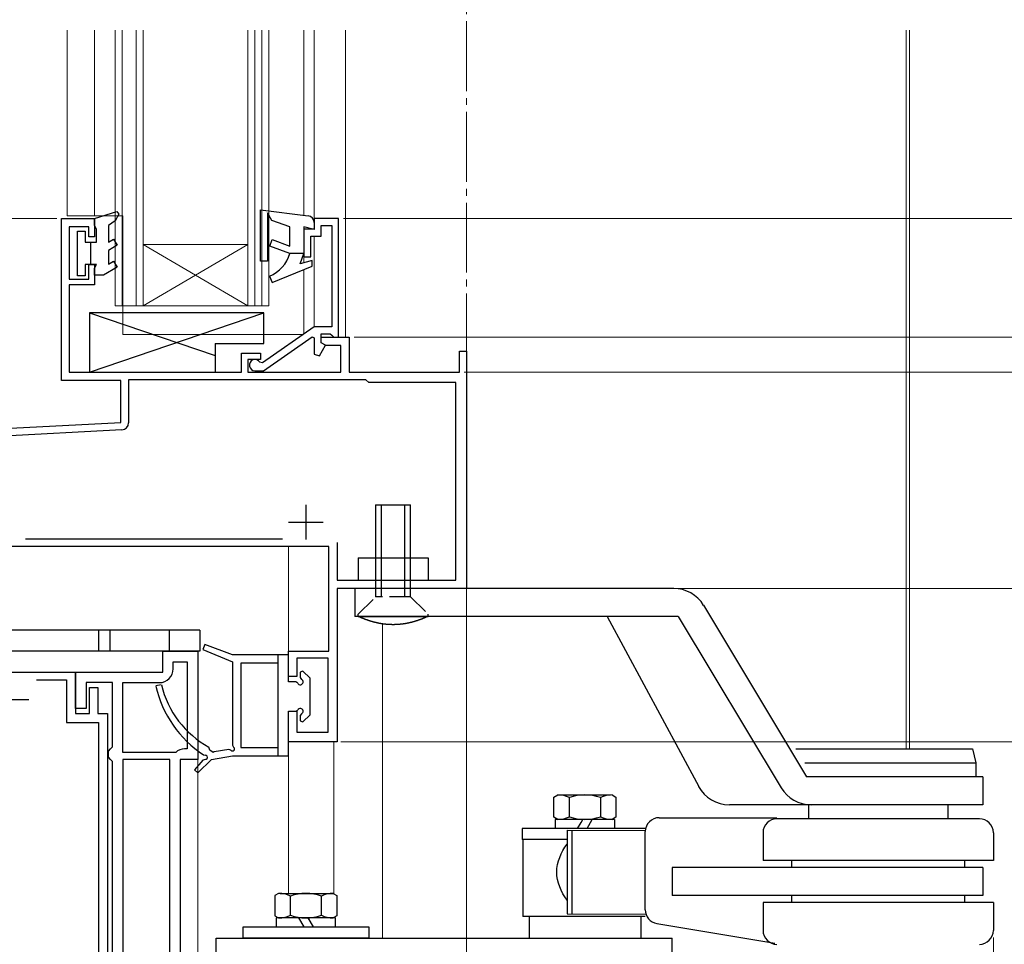
# Model space of a CAD drawing. Extents: x 105 to 1155, y 126 to 1692.
# Drawn here: x 306 to 447, y 1247 to 1380 of the extents above; entities that cross this region are included whole.
import ezdxf

# ---------------------------------------------------------------- set-up
doc = ezdxf.new("R2010")
doc.units = 0
for name, pattern in [('YCENTER_1', [13, 10, -1, 1, -1]), ('YDIVIDE_1', [15, 10, -1, 1, -1, 1, -1]), ('YHIDDEN_1', [4, 3, -1])]:
    doc.linetypes.add(name, pattern=pattern)
for name, color, linetype, lineweight in [('YKK_11', 7, 'CONTINUOUS', 30), ('YKK_12', 2, 'CONTINUOUS', 13), ('YKK_13', 4, 'CONTINUOUS', 30), ('YKK_D', 6, 'CONTINUOUS', 13)]:
    doc.layers.add(name, color=color, linetype=linetype, lineweight=lineweight)

msp = doc.modelspace()

# ---------------------------------------------------------------- linework, layer by layer
at = {"layer": 'YKK_11', "linetype": 'ByBlock', "lineweight": -2, "ltscale": 0.5}
for p, q in [((311.7, 1327.98), (311.7, 1351.18)), ((311.7, 1351.18), (316.4, 1351.18)), ((316.4, 1351.18), (316.4, 1348.58)), ((315.6, 1349.98), (312.8, 1349.98)), ((312.8, 1349.98), (312.8, 1342.48)), ((315.6, 1348.58), (315.6, 1349.98)), ((316.4, 1348.58), (315.6, 1348.58)), ((315.6, 1342.48), (315.6, 1344.58)), ((315.6, 1344.58), (316.4, 1344.58)), ((316.4, 1344.58), (316.4, 1341.68)), ((312.8, 1342.48), (315.6, 1342.48)), ((316.4, 1341.68), (312.8, 1341.68)), ((312.8, 1341.68), (312.8, 1329.18)), ((348.9, 1333.38), (348.9, 1334.18)), ((348.9, 1334.18), (352.9, 1334.18)), ((349.59, 1332.98), (348.9, 1333.38)), ((352.9, 1334.18), (352.9, 1329.18)), ((337.5, 1329.18), (337.5, 1331.88)), ((337.5, 1331.88), (340.2, 1331.88)), ((340.2, 1331.88), (340.2, 1330.98)), ((351.7, 1332.98), (349.59, 1332.98)), ((351.7, 1329.18), (351.7, 1332.98)), ((368.7, 1329.18), (368.7, 1332.18)), ((368.7, 1332.18), (369.7, 1332.18)), ((369.7, 1332.18), (369.7, 1298.18)), ((340.2, 1330.98), (338.4, 1330.98)), ((338.4, 1330.98), (338.4, 1329.18)), ((312.8, 1329.18), (337.5, 1329.18)), ((338.4, 1329.18), (351.7, 1329.18)), ((352.9, 1329.18), (368.7, 1329.18)), ((320.2, 1327.98), (311.7, 1327.98)), ((320.2, 1321.98), (320.2, 1327.98)), ((355.3, 1328.08), (321.3, 1328.08)), ((321.3, 1328.08), (321.3, 1321.89)), ((355.7, 1327.68), (355.3, 1328.08)), ((368.2, 1327.68), (355.7, 1327.68)), ((368.2, 1299.38), (368.2, 1327.68)), ((288.7, 1320.33), (320.2, 1321.98)), ((320.35, 1320.89), (289.8, 1319.29)), ((306.55, 1305.28), (343.35, 1305.28)), ((350, 1304.18), (291.26, 1304.18)), ((350, 1289.18), (350, 1304.18)), ((351.2, 1304.78), (351.2, 1299.38)), ((351.2, 1299.38), (368.2, 1299.38)), ((369.7, 1298.18), (351.2, 1298.18)), ((351.2, 1298.18), (351.2, 1276.18)), ((326.2, 1286.18), (326.2, 1289.18)), ((326.2, 1289.18), (331.2, 1289.18)), ((331.2, 1289.18), (331.2, 1273.68)), ((344.2, 1285.58), (344.2, 1289.18)), ((344.2, 1289.18), (350, 1289.18)), ((349.9, 1288.18), (345.4, 1288.18)), ((345.4, 1288.18), (345.4, 1285.58)), ((349.9, 1277.58), (349.9, 1288.18)), ((327.7, 1286.68), (327.7, 1287.68)), ((327.7, 1287.68), (329.7, 1287.68)), ((329.7, 1287.68), (329.7, 1275.18)), ((292, 1286.18), (313.7, 1286.18)), ((313.7, 1280.98), (313.7, 1286.18)), ((313.7, 1286.18), (326.2, 1286.18)), ((313.7, 1286.18), (313.7, 1280.28)), ((345.4, 1285.58), (344.2, 1285.58)), ((308.13, 1285.08), (312.4, 1285.08)), ((312.4, 1285.08), (312.4, 1278.98)), ((319, 1284.68), (315.2, 1284.68)), ((315.2, 1284.68), (315.2, 1280.98)), ((315.7, 1280.28), (315.7, 1283.98)), ((315.7, 1283.98), (316.9, 1283.98)), ((316.9, 1283.98), (316.9, 1280.28)), ((319, 1275.48), (319, 1284.68)), ((320.5, 1274.68), (320.5, 1284.68)), ((320.5, 1284.68), (325.7, 1284.68)), ((315.2, 1280.98), (313.7, 1280.98)), ((313.7, 1280.28), (315.7, 1280.28)), ((316.9, 1280.28), (318.3, 1280.28)), ((318.3, 1280.28), (318.3, 1186.98)), ((344.2, 1276.18), (344.2, 1280.58)), ((344.2, 1280.58), (345.4, 1280.58)), ((345.4, 1280.58), (345.4, 1277.58)), ((312.4, 1278.98), (317, 1278.98)), ((317, 1278.98), (317, 1234.88)), ((345.4, 1277.58), (349.9, 1277.58)), ((318.7, 1275.18), (319, 1275.48)), ((351.2, 1276.18), (344.2, 1276.18)), ((318.4, 1274.88), (318.7, 1275.18)), ((318.4, 1273.98), (318.4, 1274.88)), ((318.7, 1273.68), (318.4, 1273.98)), ((328.05, 1274.68), (320.5, 1274.68)), ((329.7, 1275.18), (329.3, 1275.18)), ((319, 1273.38), (318.7, 1273.68)), ((319, 1235.18), (319, 1273.38)), ((327.2, 1273.68), (320.5, 1273.68)), ((320.5, 1273.68), (320.5, 1236.68)), ((327.2, 1236.68), (327.2, 1273.68)), ((328.7, 1273.68), (328.7, 1166.98)), ((331.2, 1273.68), (328.7, 1273.68))]:
    msp.add_line(p, q, dxfattribs=at)
at = {"layer": 'YKK_11', "color": 211, "linetype": 'ByBlock', "lineweight": -2, "ltscale": 0.5}
for p, q in [((351.4, 1351.18), (347.9, 1351.18)), ((347.9, 1351.18), (347.9, 1349.68)), ((348.9, 1348.68), (348.9, 1350.18)), ((348.9, 1350.18), (350.4, 1350.18)), ((350.4, 1350.18), (350.4, 1335.68)), ((351.4, 1334.18), (351.4, 1351.18)), ((347.9, 1349.68), (346.4, 1349.68)), ((346.4, 1349.68), (346.4, 1345.68)), ((347.4, 1345.68), (347.4, 1348.68)), ((347.4, 1348.68), (348.9, 1348.68)), ((346.4, 1345.68), (347.4, 1345.68)), ((347.9, 1335.68), (340.51, 1330.51)), ((350.4, 1335.68), (347.9, 1335.68)), ((348.9, 1333.38), (348.9, 1334.68)), ((348.9, 1334.68), (350.2, 1334.68)), ((350.2, 1334.68), (350.4, 1334.48)), ((340.65, 1329.38), (347.58, 1334.24)), ((347.58, 1334.24), (347.9, 1334.07)), ((347.9, 1334.07), (347.9, 1331.73)), ((349.51, 1333.03), (348.9, 1333.38)), ((350.4, 1334.48), (350.7, 1334.18)), ((350.7, 1334.18), (351.4, 1334.18)), ((347.9, 1331.73), (348.64, 1331.53)), ((348.64, 1331.53), (349.51, 1333.03)), ((340.51, 1330.51), (340.08, 1330.6)), ((339.4, 1329.38), (340.65, 1329.38))]:
    msp.add_line(p, q, dxfattribs=at)
at = {"layer": 'YKK_11', "ltscale": 0.5}
for p, q in [((346.7, 1310.18), (346.7, 1305.18)), ((344.2, 1307.68), (349.2, 1307.68)), ((302, 1282.28), (307, 1282.28))]:
    msp.add_line(p, q, dxfattribs=at)
at = {"layer": 'YKK_11', "color": 211, "linetype": 'ByBlock', "lineweight": -2, "ltscale": 0.5}
msp.add_arc((339.4, 1330.18), 0.8, 31.3489, 270, dxfattribs=at)
at = {"layer": 'YKK_11', "linetype": 'ByBlock', "lineweight": -2, "ltscale": 0.5}
for centre, radius, start, end in [((320.3, 1321.89), 1, 273, 0), ((325.7, 1286.68), 2, 270, 360), ((329.3, 1273.38), 1.8, 90, 133.7617)]:
    msp.add_arc(centre, radius, start, end, dxfattribs=at)
at = {"layer": 'YKK_12', "linetype": 'YCENTER_1'}
msp.add_line((369.7, 1561.46, 0), (369.7, 757.34, 0), dxfattribs=at)
at = {"layer": 'YKK_12'}
for p, q in [((312.5, 1378.18), (312.5, 1351.58)), ((316.4, 1378.18), (316.4, 1351.58)), ((319.4, 1378.18), (319.4, 1338.68)), ((320.4, 1378.18), (320.4, 1338.68)), ((322.4, 1378.18), (322.4, 1338.68)), ((323.4, 1378.18), (323.4, 1338.68)), ((338.4, 1338.68), (338.4, 1378.18)), ((339.4, 1338.68), (339.4, 1378.18)), ((340.4, 1338.68), (340.4, 1378.18)), ((341.4, 1338.68), (341.4, 1378.18)), ((346.4, 1378.18), (346.4, 1351.67)), ((347.9, 1378.18), (347.9, 1350.88)), ((352.4, 1334.18), (352.4, 1378.18)), ((432.7, 1378.18, 0), (432.7, 1275.18, 0)), ((433.2, 1378.18, 0), (433.2, 1275.18, 0)), ((312.5, 1351.58), (320.5, 1351.58)), ((320.5, 1351.58), (320.5, 1334.58)), ((347.9, 1348.68), (347.9, 1335.67)), ((323.4, 1347.48), (338.4, 1347.48)), ((323.4, 1338.68), (338.4, 1347.48)), ((338.4, 1338.68), (323.4, 1347.48)), ((346.4, 1345.98), (346.4, 1344.83)), ((346.4, 1343.89), (346.4, 1334.63)), ((319.4, 1338.68), (323.4, 1338.68)), ((323.4, 1338.68), (338.4, 1338.68)), ((338.4, 1338.68), (341.4, 1338.68)), ((320.5, 1334.58), (346.33, 1334.58)), ((349.2, 1334.18), (348.9, 1334.18)), ((344.2, 1304.18), (344.2, 1288.38)), ((369.7, 1298.47), (369.7, 1111.58)), ((357.7, 1248.07), (357.7, 1293.1)), ((344.2, 1276.48), (344.2, 1254.47)), ((350.7, 1254.42), (350.7, 1276.18)), ((331.2, 1237.05), (331.2, 1273.98))]:
    msp.add_line(p, q, dxfattribs=at)
at = {"layer": 'YKK_13', "linetype": 'ByBlock', "lineweight": -2, "ltscale": 0.5}
for p, q in [((316.4, 1351.18), (319.61, 1352.2)), ((319.91, 1351.82), (319.37, 1350.88)), ((319.61, 1352.2), (319.91, 1351.82)), ((340.2, 1345.08), (340.2, 1352.42)), ((340.2, 1352.42), (347.02, 1351.59)), ((341.82, 1350.92), (341.2, 1352)), ((341.2, 1352), (341.2, 1345.08)), ((316.4, 1350.18), (316.4, 1351.18)), ((316.7, 1349.66), (316.4, 1350.18)), ((319.37, 1350.88), (318.4, 1350.18)), ((318.4, 1350.18), (318.4, 1347.78)), ((344.4, 1349.98), (341.82, 1350.92)), ((347.9, 1350.6), (347.9, 1349.6)), ((314, 1342.98), (314, 1349.38)), ((314, 1349.38), (315.1, 1349.38)), ((315.1, 1349.38), (315.1, 1347.78)), ((316.7, 1347.78), (316.7, 1349.66)), ((344.4, 1347.25), (344.4, 1349.98)), ((347.9, 1349.6), (346.4, 1349.98)), ((346.4, 1349.98), (346.4, 1346.18)), ((315.1, 1347.78), (316.7, 1347.78)), ((315.9, 1344.58), (315.9, 1347.78)), ((318.4, 1347.78), (319.15, 1348.22)), ((319.65, 1347.35), (318.4, 1346.63)), ((319.15, 1348.22), (319.65, 1347.35)), ((341.53, 1347.23), (341.87, 1348.17)), ((344.4, 1346.18), (341.53, 1347.23)), ((341.87, 1348.17), (344.4, 1347.25)), ((318.4, 1346.63), (318.4, 1344.64)), ((346.4, 1346.18), (344.4, 1346.18)), ((345.9, 1344.68), (346.4, 1346.18)), ((316.7, 1344.58), (315.1, 1344.58)), ((315.1, 1344.58), (315.1, 1342.98)), ((316.4, 1344.06), (316.7, 1344.58)), ((318.4, 1344.64), (319.15, 1345.08)), ((319.15, 1345.08), (319.65, 1344.21)), ((341.2, 1345.08), (340.2, 1345.08)), ((347.6, 1345.18), (345.9, 1344.68)), ((347.6, 1344.38), (347.6, 1345.18)), ((315.1, 1342.98), (314, 1342.98)), ((316.4, 1343.08), (316.4, 1344.06)), ((317.7, 1343.08), (316.4, 1343.08)), ((319.65, 1344.21), (317.7, 1343.08)), ((341.89, 1342.02), (347.6, 1344.38)), ((341.51, 1342.95), (341.89, 1342.02))]:
    msp.add_line(p, q, dxfattribs=at)
at = {"layer": 'YKK_13'}
for p, q in [((315.7, 1337.68), (315.7, 1329.18)), ((340.7, 1337.68), (315.7, 1337.68)), ((315.7, 1337.68), (333.7, 1331.56)), ((315.7, 1329.18), (340.7, 1337.68)), ((340.7, 1333.28), (340.7, 1337.68)), ((333.7, 1333.28), (333.7, 1329.18)), ((333.7, 1333.28), (340.7, 1333.28)), ((315.7, 1329.18), (333.7, 1329.18)), ((356.7, 1310.18), (356.7, 1298.18)), ((356.7, 1310.18), (361.7, 1310.18)), ((357.5, 1310.18), (357.5, 1298.18)), ((360.9, 1298.18), (360.9, 1310.18)), ((361.7, 1298.18), (361.7, 1310.18)), ((399.4, 1298.18), (353.7, 1298.18)), ((353.7, 1298.18), (353.7, 1294.18)), ((403.69, 1295.76), (418.44, 1271.18)), ((400.05, 1294.18), (353.7, 1294.18)), ((354.2, 1294.18), (364.2, 1294.18)), ((354.23, 1294.17), (354.2, 1294.18)), ((354.26, 1294.15), (354.23, 1294.17)), ((354.3, 1294.14), (354.26, 1294.15)), ((354.33, 1294.12), (354.3, 1294.14)), ((354.36, 1294.11), (354.33, 1294.12)), ((354.4, 1294.09), (354.36, 1294.11)), ((354.43, 1294.08), (354.4, 1294.09)), ((354.46, 1294.06), (354.43, 1294.08)), ((354.49, 1294.05), (354.46, 1294.06)), ((354.53, 1294.03), (354.49, 1294.05)), ((354.56, 1294.02), (354.53, 1294.03)), ((354.59, 1294), (354.56, 1294.02)), ((354.63, 1293.99), (354.59, 1294)), ((354.66, 1293.97), (354.63, 1293.99)), ((354.69, 1293.96), (354.66, 1293.97)), ((354.73, 1293.94), (354.69, 1293.96)), ((354.76, 1293.93), (354.73, 1293.94)), ((354.79, 1293.92), (354.76, 1293.93)), ((354.83, 1293.9), (354.79, 1293.92)), ((354.86, 1293.89), (354.83, 1293.9)), ((354.89, 1293.87), (354.86, 1293.89)), ((354.93, 1293.86), (354.89, 1293.87)), ((354.96, 1293.85), (354.93, 1293.86)), ((354.99, 1293.83), (354.96, 1293.85)), ((355.03, 1293.82), (354.99, 1293.83)), ((355.06, 1293.81), (355.03, 1293.82)), ((355.09, 1293.79), (355.06, 1293.81)), ((355.13, 1293.78), (355.09, 1293.79)), ((355.16, 1293.77), (355.13, 1293.78)), ((355.19, 1293.75), (355.16, 1293.77)), ((355.23, 1293.74), (355.19, 1293.75)), ((355.26, 1293.73), (355.23, 1293.74)), ((355.3, 1293.72), (355.26, 1293.73)), ((355.33, 1293.7), (355.3, 1293.72)), ((355.36, 1293.69), (355.33, 1293.7)), ((355.4, 1293.68), (355.36, 1293.69)), ((355.43, 1293.67), (355.4, 1293.68)), ((355.47, 1293.66), (355.43, 1293.67)), ((355.5, 1293.64), (355.47, 1293.66)), ((355.53, 1293.63), (355.5, 1293.64)), ((355.57, 1293.62), (355.53, 1293.63)), ((355.6, 1293.61), (355.57, 1293.62)), ((355.64, 1293.6), (355.6, 1293.61)), ((362.8, 1293.61), (362.76, 1293.6)), ((362.83, 1293.62), (362.8, 1293.61)), ((362.87, 1293.63), (362.83, 1293.62)), ((362.9, 1293.64), (362.87, 1293.63)), ((362.93, 1293.66), (362.9, 1293.64)), ((362.97, 1293.67), (362.93, 1293.66)), ((363, 1293.68), (362.97, 1293.67)), ((363.04, 1293.69), (363, 1293.68)), ((363.07, 1293.7), (363.04, 1293.69)), ((363.1, 1293.72), (363.07, 1293.7)), ((363.14, 1293.73), (363.1, 1293.72)), ((363.17, 1293.74), (363.14, 1293.73)), ((363.2, 1293.75), (363.17, 1293.74)), ((363.24, 1293.77), (363.2, 1293.75)), ((363.27, 1293.78), (363.24, 1293.77)), ((363.31, 1293.79), (363.27, 1293.78)), ((363.34, 1293.81), (363.31, 1293.79)), ((363.37, 1293.82), (363.34, 1293.81)), ((363.41, 1293.83), (363.37, 1293.82)), ((363.44, 1293.85), (363.41, 1293.83)), ((363.47, 1293.86), (363.44, 1293.85)), ((363.51, 1293.87), (363.47, 1293.86)), ((363.54, 1293.89), (363.51, 1293.87)), ((363.57, 1293.9), (363.54, 1293.89)), ((363.61, 1293.92), (363.57, 1293.9)), ((363.64, 1293.93), (363.61, 1293.92)), ((363.67, 1293.94), (363.64, 1293.93)), ((363.71, 1293.96), (363.67, 1293.94)), ((363.74, 1293.97), (363.71, 1293.96)), ((363.77, 1293.99), (363.74, 1293.97)), ((363.81, 1294), (363.77, 1293.99)), ((363.84, 1294.02), (363.81, 1294)), ((363.87, 1294.03), (363.84, 1294.02)), ((363.91, 1294.05), (363.87, 1294.03)), ((363.94, 1294.06), (363.91, 1294.05)), ((363.97, 1294.08), (363.94, 1294.06)), ((364, 1294.09), (363.97, 1294.08)), ((364.04, 1294.11), (364, 1294.09)), ((364.07, 1294.12), (364.04, 1294.11)), ((364.1, 1294.14), (364.07, 1294.12)), ((364.13, 1294.15), (364.1, 1294.14)), ((364.17, 1294.17), (364.13, 1294.15)), ((364.2, 1294.18), (364.17, 1294.17)), ((389.88, 1294.18), (402.98, 1269.82)), ((400.05, 1294.18), (414.8, 1269.61)), ((355.67, 1293.58), (355.64, 1293.6)), ((355.71, 1293.57), (355.67, 1293.58)), ((355.74, 1293.56), (355.71, 1293.57)), ((355.77, 1293.55), (355.74, 1293.56)), ((355.81, 1293.54), (355.77, 1293.55)), ((355.84, 1293.53), (355.81, 1293.54)), ((355.88, 1293.52), (355.84, 1293.53)), ((355.91, 1293.51), (355.88, 1293.52)), ((355.95, 1293.5), (355.91, 1293.51)), ((355.98, 1293.49), (355.95, 1293.5)), ((356.02, 1293.47), (355.98, 1293.49)), ((356.05, 1293.46), (356.02, 1293.47)), ((356.08, 1293.45), (356.05, 1293.46)), ((356.12, 1293.44), (356.08, 1293.45)), ((356.15, 1293.43), (356.12, 1293.44)), ((356.19, 1293.42), (356.15, 1293.43)), ((356.22, 1293.41), (356.19, 1293.42)), ((356.26, 1293.4), (356.22, 1293.41)), ((356.29, 1293.39), (356.26, 1293.4)), ((356.33, 1293.38), (356.29, 1293.39)), ((356.36, 1293.38), (356.33, 1293.38)), ((356.4, 1293.37), (356.36, 1293.38)), ((356.43, 1293.36), (356.4, 1293.37)), ((356.47, 1293.35), (356.43, 1293.36)), ((356.5, 1293.34), (356.47, 1293.35)), ((356.54, 1293.33), (356.5, 1293.34)), ((356.57, 1293.32), (356.54, 1293.33)), ((356.61, 1293.31), (356.57, 1293.32)), ((356.64, 1293.3), (356.61, 1293.31)), ((356.68, 1293.29), (356.64, 1293.3)), ((356.71, 1293.29), (356.68, 1293.29)), ((356.75, 1293.28), (356.71, 1293.29)), ((356.78, 1293.27), (356.75, 1293.28)), ((356.82, 1293.26), (356.78, 1293.27)), ((356.85, 1293.25), (356.82, 1293.26)), ((356.89, 1293.24), (356.85, 1293.25)), ((356.92, 1293.24), (356.89, 1293.24)), ((356.96, 1293.23), (356.92, 1293.24)), ((356.99, 1293.22), (356.96, 1293.23)), ((357.03, 1293.21), (356.99, 1293.22)), ((357.07, 1293.21), (357.03, 1293.21)), ((357.1, 1293.2), (357.07, 1293.21)), ((357.14, 1293.19), (357.1, 1293.2)), ((357.17, 1293.19), (357.14, 1293.19)), ((357.21, 1293.18), (357.17, 1293.19)), ((357.24, 1293.17), (357.21, 1293.18)), ((357.28, 1293.17), (357.24, 1293.17)), ((357.31, 1293.16), (357.28, 1293.17)), ((357.35, 1293.15), (357.31, 1293.16)), ((357.38, 1293.15), (357.35, 1293.15)), ((357.42, 1293.14), (357.38, 1293.15)), ((357.46, 1293.13), (357.42, 1293.14)), ((357.49, 1293.13), (357.46, 1293.13)), ((357.53, 1293.12), (357.49, 1293.13)), ((357.56, 1293.12), (357.53, 1293.12)), ((357.6, 1293.11), (357.56, 1293.12)), ((357.63, 1293.1), (357.6, 1293.11)), ((357.67, 1293.1), (357.63, 1293.1)), ((357.71, 1293.09), (357.67, 1293.1)), ((357.74, 1293.09), (357.71, 1293.09)), ((357.78, 1293.08), (357.74, 1293.09)), ((357.81, 1293.08), (357.78, 1293.08)), ((357.85, 1293.07), (357.81, 1293.08)), ((357.88, 1293.07), (357.85, 1293.07)), ((357.92, 1293.06), (357.88, 1293.07)), ((357.96, 1293.06), (357.92, 1293.06)), ((357.99, 1293.06), (357.96, 1293.06)), ((358.03, 1293.05), (357.99, 1293.06)), ((358.06, 1293.05), (358.03, 1293.05)), ((358.1, 1293.04), (358.06, 1293.05)), ((358.14, 1293.04), (358.1, 1293.04)), ((358.17, 1293.04), (358.14, 1293.04)), ((358.21, 1293.03), (358.17, 1293.04)), ((358.24, 1293.03), (358.21, 1293.03)), ((358.28, 1293.03), (358.24, 1293.03)), ((358.32, 1293.02), (358.28, 1293.03)), ((358.35, 1293.02), (358.32, 1293.02)), ((358.39, 1293.02), (358.35, 1293.02)), ((358.42, 1293.01), (358.39, 1293.02)), ((358.46, 1293.01), (358.42, 1293.01)), ((358.5, 1293.01), (358.46, 1293.01)), ((358.53, 1293.01), (358.5, 1293.01)), ((358.57, 1293), (358.53, 1293.01)), ((358.6, 1293), (358.57, 1293)), ((358.64, 1293), (358.6, 1293)), ((358.68, 1293), (358.64, 1293)), ((358.71, 1293), (358.68, 1293)), ((358.75, 1292.99), (358.71, 1293)), ((358.78, 1292.99), (358.75, 1292.99)), ((358.82, 1292.99), (358.78, 1292.99)), ((358.86, 1292.99), (358.82, 1292.99)), ((358.89, 1292.99), (358.86, 1292.99)), ((358.93, 1292.99), (358.89, 1292.99)), ((358.96, 1292.99), (358.93, 1292.99)), ((359, 1292.99), (358.96, 1292.99)), ((359.04, 1292.98), (359, 1292.99)), ((359.07, 1292.98), (359.04, 1292.98)), ((359.11, 1292.98), (359.07, 1292.98)), ((359.15, 1292.98), (359.11, 1292.98)), ((359.18, 1292.98), (359.15, 1292.98)), ((359.22, 1292.98), (359.18, 1292.98)), ((359.25, 1292.98), (359.22, 1292.98)), ((359.29, 1292.98), (359.25, 1292.98)), ((359.33, 1292.98), (359.29, 1292.98)), ((359.36, 1292.98), (359.33, 1292.98)), ((359.4, 1292.99), (359.36, 1292.98)), ((359.43, 1292.99), (359.4, 1292.99)), ((359.47, 1292.99), (359.43, 1292.99)), ((359.51, 1292.99), (359.47, 1292.99)), ((359.54, 1292.99), (359.51, 1292.99)), ((359.58, 1292.99), (359.54, 1292.99)), ((359.62, 1292.99), (359.58, 1292.99)), ((359.65, 1292.99), (359.62, 1292.99)), ((359.69, 1293), (359.65, 1292.99)), ((359.72, 1293), (359.69, 1293)), ((359.76, 1293), (359.72, 1293)), ((359.8, 1293), (359.76, 1293)), ((359.83, 1293), (359.8, 1293)), ((359.87, 1293.01), (359.83, 1293)), ((359.9, 1293.01), (359.87, 1293.01)), ((359.94, 1293.01), (359.9, 1293.01)), ((359.98, 1293.01), (359.94, 1293.01)), ((360.01, 1293.02), (359.98, 1293.01)), ((360.05, 1293.02), (360.01, 1293.02)), ((360.08, 1293.02), (360.05, 1293.02)), ((360.12, 1293.03), (360.08, 1293.02)), ((360.16, 1293.03), (360.12, 1293.03)), ((360.19, 1293.03), (360.16, 1293.03)), ((360.23, 1293.04), (360.19, 1293.03)), ((360.26, 1293.04), (360.23, 1293.04)), ((360.3, 1293.04), (360.26, 1293.04)), ((360.34, 1293.05), (360.3, 1293.04)), ((360.37, 1293.05), (360.34, 1293.05)), ((360.41, 1293.06), (360.37, 1293.05)), ((360.44, 1293.06), (360.41, 1293.06)), ((360.48, 1293.06), (360.44, 1293.06)), ((360.52, 1293.07), (360.48, 1293.06)), ((360.55, 1293.07), (360.52, 1293.07)), ((360.59, 1293.08), (360.55, 1293.07)), ((360.62, 1293.08), (360.59, 1293.08)), ((360.66, 1293.09), (360.62, 1293.08)), ((360.69, 1293.09), (360.66, 1293.09)), ((360.73, 1293.1), (360.69, 1293.09)), ((360.77, 1293.1), (360.73, 1293.1)), ((360.8, 1293.11), (360.77, 1293.1)), ((360.84, 1293.12), (360.8, 1293.11)), ((360.87, 1293.12), (360.84, 1293.12)), ((360.91, 1293.13), (360.87, 1293.12)), ((360.94, 1293.13), (360.91, 1293.13)), ((360.98, 1293.14), (360.94, 1293.13)), ((361.02, 1293.15), (360.98, 1293.14)), ((361.05, 1293.15), (361.02, 1293.15)), ((361.09, 1293.16), (361.05, 1293.15)), ((361.12, 1293.17), (361.09, 1293.16)), ((361.16, 1293.17), (361.12, 1293.17)), ((361.19, 1293.18), (361.16, 1293.17)), ((361.23, 1293.19), (361.19, 1293.18)), ((361.26, 1293.19), (361.23, 1293.19)), ((361.3, 1293.2), (361.26, 1293.19)), ((361.33, 1293.21), (361.3, 1293.2)), ((361.37, 1293.21), (361.33, 1293.21)), ((361.41, 1293.22), (361.37, 1293.21)), ((361.44, 1293.23), (361.41, 1293.22)), ((361.48, 1293.24), (361.44, 1293.23)), ((361.51, 1293.24), (361.48, 1293.24)), ((361.55, 1293.25), (361.51, 1293.24)), ((361.58, 1293.26), (361.55, 1293.25)), ((361.62, 1293.27), (361.58, 1293.26)), ((361.65, 1293.28), (361.62, 1293.27)), ((361.69, 1293.29), (361.65, 1293.28)), ((361.72, 1293.29), (361.69, 1293.29)), ((361.76, 1293.3), (361.72, 1293.29)), ((361.79, 1293.31), (361.76, 1293.3)), ((361.83, 1293.32), (361.79, 1293.31)), ((361.86, 1293.33), (361.83, 1293.32)), ((361.9, 1293.34), (361.86, 1293.33)), ((361.93, 1293.35), (361.9, 1293.34)), ((361.97, 1293.36), (361.93, 1293.35)), ((362, 1293.37), (361.97, 1293.36)), ((362.04, 1293.38), (362, 1293.37)), ((362.07, 1293.38), (362.04, 1293.38)), ((362.11, 1293.39), (362.07, 1293.38)), ((362.14, 1293.4), (362.11, 1293.39)), ((362.18, 1293.41), (362.14, 1293.4)), ((362.21, 1293.42), (362.18, 1293.41)), ((362.25, 1293.43), (362.21, 1293.42)), ((362.28, 1293.44), (362.25, 1293.43)), ((362.32, 1293.45), (362.28, 1293.44)), ((362.35, 1293.46), (362.32, 1293.45)), ((362.38, 1293.47), (362.35, 1293.46)), ((362.42, 1293.49), (362.38, 1293.47)), ((362.45, 1293.5), (362.42, 1293.49)), ((362.49, 1293.51), (362.45, 1293.5)), ((362.52, 1293.52), (362.49, 1293.51)), ((362.56, 1293.53), (362.52, 1293.52)), ((362.59, 1293.54), (362.56, 1293.53)), ((362.63, 1293.55), (362.59, 1293.54)), ((362.66, 1293.56), (362.63, 1293.55)), ((362.69, 1293.57), (362.66, 1293.56)), ((362.73, 1293.58), (362.69, 1293.57)), ((362.76, 1293.6), (362.73, 1293.58)), ((317, 1292.18), (290.7, 1292.18)), ((317, 1292.18), (317, 1289.18)), ((318.6, 1292.18), (317, 1292.18)), ((318.6, 1292.18), (318.6, 1289.18)), ((327.1, 1292.18), (318.6, 1292.18)), ((327.1, 1292.18), (327.1, 1289.18)), ((331.5, 1292.18), (327.1, 1292.18)), ((331.5, 1292.18), (331.5, 1289.18)), ((317, 1289.18), (290.7, 1289.18)), ((318.6, 1289.18), (317, 1289.18)), ((327.1, 1289.18), (318.6, 1289.18)), ((331.5, 1289.18), (327.1, 1289.18)), ((416.89, 1275.18), (442.2, 1275.18)), ((442.2, 1275.18), (442.7, 1273.18)), ((418.18, 1273.18), (442.7, 1273.18)), ((442.7, 1273.18), (442.7, 1271.18)), ((443.7, 1271.18), (418.44, 1271.18)), ((443.7, 1271.18), (443.7, 1267.18)), ((382.25, 1268.27), (382.78, 1268.58)), ((382.25, 1265.39), (382.25, 1268.27)), ((382.78, 1268.58), (390.34, 1268.58)), ((390.58, 1268.58), (391.12, 1268.27)), ((391.12, 1268.27), (391.12, 1265.39)), ((384.46, 1265.46), (384.46, 1268.21)), ((388.9, 1268.21), (388.9, 1265.46)), ((443.7, 1267.18), (407.38, 1267.18)), ((418.7, 1267.18), (418.7, 1265.18)), ((438.7, 1267.18), (438.7, 1265.18)), ((382.78, 1265.08), (382.25, 1265.39)), ((391.12, 1265.39), (390.58, 1265.08)), ((382.43, 1265.08), (382.43, 1264.64)), ((390.93, 1265.08), (382.43, 1265.08)), ((382.43, 1264.64), (382.43, 1263.78)), ((385.63, 1263.78), (386.13, 1264.64)), ((386.13, 1264.64), (386.38, 1265.08)), ((386.98, 1263.78), (387.48, 1264.64)), ((387.48, 1264.64), (387.73, 1265.08)), ((390.93, 1265.08), (390.93, 1264.64)), ((390.93, 1264.64), (390.93, 1263.78)), ((397.33, 1265.33), (414.16, 1265.33)), ((443.2, 1265.18), (414.17, 1265.18)), ((395.33, 1263.78), (377.68, 1263.78)), ((377.68, 1263.78), (377.68, 1262.18)), ((384.13, 1263.53), (395.33, 1263.51)), ((384.13, 1263.53), (384.13, 1251.53)), ((384.87, 1251.53), (384.87, 1263.53)), ((395.33, 1252.13), (395.33, 1263.33)), ((412.2, 1263.18), (412.2, 1259.18)), ((445.2, 1263.18), (445.2, 1259.18)), ((384.13, 1262.18), (377.68, 1262.18)), ((377.78, 1262.18), (377.78, 1251.18)), ((445.2, 1259.18), (412.2, 1259.18)), ((416.31, 1258.18), (416.31, 1259.18)), ((441.09, 1258.18), (441.09, 1259.18)), ((399.2, 1258.18), (399.2, 1254.18)), ((443.7, 1258.18), (399.2, 1258.18)), ((443.7, 1258.18), (443.7, 1254.18)), ((443.7, 1254.18), (399.2, 1254.18)), ((416.31, 1253.18), (416.31, 1254.18)), ((441.09, 1253.18), (441.09, 1254.18)), ((412.2, 1253.18), (412.2, 1249.18)), ((445.2, 1253.18), (412.2, 1253.18)), ((445.2, 1253.18), (445.2, 1249.18)), ((384.13, 1251.53), (395.33, 1251.51)), ((395.33, 1251.18), (377.78, 1251.18)), ((378.68, 1251.18), (378.68, 1248.07)), ((394.68, 1251.18), (394.68, 1248.07)), ((397, 1250.16), (413.87, 1247.34)), ((333.87, 1248.07), (366.2, 1248.07)), ((333.87, 1242.07), (333.87, 1248.07)), ((366.2, 1248.07), (399.18, 1248.07)), ((399.18, 1242.07), (399.18, 1248.07))]:
    msp.add_line(p, q, dxfattribs=at)
at = {"layer": 'YKK_13', "linetype": 'YDIVIDE_1'}
for p, q in [((354.2, 1302.58), (354.2, 1299.38)), ((354.2, 1302.58), (364.2, 1302.58)), ((364.2, 1302.58), (364.2, 1299.38)), ((354.2, 1299.38), (364.2, 1299.38))]:
    msp.add_line(p, q, dxfattribs=at)
at = {"layer": 'YKK_13', "linetype": 'YHIDDEN_1'}
for p, q in [((356.7, 1298.18), (356.7, 1296.98)), ((357.5, 1298.18), (357.5, 1296.98)), ((360.9, 1296.98), (360.9, 1298.18)), ((361.7, 1296.98), (361.7, 1298.18)), ((354.2, 1294.48), (356.7, 1296.98)), ((361.7, 1296.98), (356.7, 1296.98)), ((361.7, 1296.98), (364.2, 1294.48)), ((354.2, 1294.18), (354.2, 1294.48)), ((364.2, 1294.18), (364.2, 1294.48))]:
    msp.add_line(p, q, dxfattribs=at)
at = {"layer": 'YKK_13', "linetype": 'ByBlock', "lineweight": -2}
for p, q in [((332.22, 1290.16), (331.94, 1289.42)), ((331.94, 1289.42), (336.2, 1287.68)), ((336.2, 1288.68), (332.22, 1290.16)), ((344.2, 1288.68), (336.2, 1288.68)), ((342.7, 1288.68), (342.7, 1274.18)), ((344.2, 1284.78), (344.2, 1288.68)), ((336.2, 1287.68), (336.2, 1275.7)), ((342.7, 1287.48), (337.4, 1287.48)), ((337.4, 1287.48), (337.4, 1275.38)), ((346.29, 1286.32), (345.9, 1286.16)), ((345.9, 1286.16), (345.9, 1285.42)), ((345.9, 1285.42), (346.07, 1285.15)), ((347.3, 1285.31), (346.29, 1286.32)), ((347.3, 1280.06), (347.3, 1285.31)), ((325.99, 1284.38), (325.21, 1284.2)), ((345.27, 1284.78), (344.2, 1284.78)), ((345.54, 1284.61), (345.27, 1284.78)), ((344.2, 1274.18), (344.2, 1280.58)), ((344.2, 1280.58), (345.27, 1280.58)), ((345.27, 1280.58), (345.54, 1280.76)), ((346.07, 1280.22), (345.9, 1279.95)), ((345.9, 1279.95), (345.9, 1279.21)), ((346.29, 1279.05), (347.3, 1280.06)), ((345.9, 1279.21), (346.29, 1279.05)), ((332.93, 1275.02), (332.81, 1275.42)), ((336.2, 1275.7), (336.35, 1275.44)), ((337.4, 1275.38), (342.7, 1275.38)), ((332.05, 1274.33), (332.26, 1274.28)), ((333.41, 1274.67), (332.93, 1275.02)), ((333.2, 1273.68), (336.2, 1274.18)), ((333.58, 1274.76), (333.41, 1274.67)), ((335.68, 1275.11), (333.58, 1274.76)), ((335.96, 1275), (335.68, 1275.11)), ((336.2, 1274.18), (344.2, 1274.18)), ((331.96, 1273.59), (330.76, 1272.17)), ((331.2, 1271.76), (333.2, 1273.68)), ((332.25, 1273.69), (331.96, 1273.59)), ((330.76, 1272.17), (331.2, 1271.76))]:
    msp.add_line(p, q, dxfattribs=at)
at = {"layer": 'YKK_13', "linetype": 'Continuous'}
for p, q in [((342.8, 1254.47), (342.27, 1254.16)), ((342.27, 1254.16), (342.27, 1251.28)), ((343.04, 1254.47), (350.6, 1254.47)), ((350.6, 1254.47), (351.14, 1254.16)), ((351.14, 1254.16), (351.14, 1251.28)), ((344.48, 1251.35), (344.48, 1254.1)), ((348.92, 1251.35), (348.92, 1254.1)), ((342.27, 1251.28), (342.8, 1250.97)), ((351.14, 1251.28), (350.6, 1250.97)), ((350.95, 1250.97), (342.45, 1250.97)), ((342.45, 1250.97), (342.45, 1249.67)), ((345.65, 1250.97), (346.4, 1249.67)), ((347, 1250.97), (347.75, 1249.67)), ((350.95, 1249.67), (350.95, 1250.97)), ((337.7, 1249.67), (355.7, 1249.67)), ((337.7, 1248.07), (337.7, 1249.67)), ((355.7, 1249.67), (355.7, 1248.07)), ((355.7, 1248.07), (337.7, 1248.07))]:
    msp.add_line(p, q, dxfattribs=at)
at = {"layer": 'YKK_13', "linetype": 'ByBlock', "lineweight": -2, "ltscale": 0.5}
for centre, radius, start, end in [((346.9, 1350.6), 1, 0, 83.0487), ((339.59, 1347.56), 5, 292.5083, 343.9661)]:
    msp.add_arc(centre, radius, start, end, dxfattribs=at)
at = {"layer": 'YKK_13'}
for centre, radius, start, end in [((399.4, 1293.18), 5, 30.9723, 90), ((407.38, 1272.18), 5, 208.2595, 270), ((382.9, 1265.19), 3.4, 62.6611, 92.04), ((386.68, 1261.88), 6.7, 70.6723, 109.3277), ((390.46, 1265.19), 3.4, 87.96, 117.3389), ((419.09, 1272.18), 5, 210.9724, 270), ((382.9, 1268.48), 3.4, 267.96, 297.339), ((386.68, 1271.78), 6.7, 250.6723, 289.3277), ((390.46, 1268.48), 3.4, 242.6611, 272.04), ((397.33, 1263.33), 2, 90.3618, 180), ((414.2, 1263.18), 2, 89.9998, 179.9997), ((443.2, 1263.18), 2, 0.0002, 90.0001), ((397.33, 1252.13), 2, 180, 260.4958), ((414.2, 1249.18), 2, 179.9998, 269.9998), ((443.2, 1249.18), 2, 270.0002, 0.0001)]:
    msp.add_arc(centre, radius, start, end, dxfattribs=at)
at = {"layer": 'YKK_13', "linetype": 'ByBlock', "lineweight": -2}
for centre, radius, start, end in [((345.9, 1284.78), 0.4, 205.3769, 64.623), ((340.82, 1287.71), 16, 192.6924, 236.7749), ((339.6, 1287.67), 14, 193.6142, 241.0308), ((345.9, 1280.58), 0.4, 295.3769, 154.6231), ((336.2, 1275.18), 0.3, 217.973, 60), ((332.3, 1273.98), 0.3, 259.7505, 98.018)]:
    msp.add_arc(centre, radius, start, end, dxfattribs=at)
at = {"layer": 'YKK_13', "linetype": 'Continuous'}
for centre, radius, start, end in [((342.92, 1251.08), 3.4, 62.6611, 92.0401), ((346.7, 1247.77), 6.7, 70.6723, 109.3277), ((350.48, 1251.08), 3.4, 87.96, 117.3389), ((342.92, 1254.37), 3.4, 267.96, 297.3389), ((346.7, 1257.67), 6.7, 250.6724, 289.3276), ((350.48, 1254.37), 3.4, 242.661, 272.04)]:
    msp.add_arc(centre, radius, start, end, dxfattribs=at)
at = {"layer": 'YKK_13'}
msp.add_open_spline([(384.13, 1253.53), (383.28, 1254.67), (381.99, 1257.53), (383.28, 1260.39), (384.13, 1261.53)], degree=3, knots=[0, 0, 0, 0, 4.274499, 8.544016, 8.544016, 8.544016, 8.544016], dxfattribs=at)
msp.add_point((346.7, 1248.07), dxfattribs=at)
at = {"layer": 'YKK_D'}
for p, q in [((311, 1351.18, 0), (163.9, 1351.18, 0)), ((352.1, 1351.18, 0), (508.2, 1351.18, 0)), ((353.6, 1334.18, 0), (508.2, 1334.18, 0)), ((353.6, 1334.18, 0), (508.2, 1334.18, 0)), ((369.4, 1329.18, 0), (508.2, 1329.18, 0)), ((369.4, 1329.18, 0), (508.2, 1329.18, 0)), ((369.4, 1329.18), (548.2, 1329.18)), ((369.4, 1329.18), (548.2, 1329.18)), ((370.4, 1298.18, 0), (508.2, 1298.18, 0)), ((370.4, 1298.18, 0), (508.2, 1298.18, 0)), ((351.7, 1276.18, 0), (508.2, 1276.18, 0)), ((351.9, 1276.18, 0), (508.2, 1276.18, 0)), ((445.2, 1248.18), (445.2, 1125.48))]:
    msp.add_line(p, q, dxfattribs=at)

doc.saveas('drawing.dxf')
